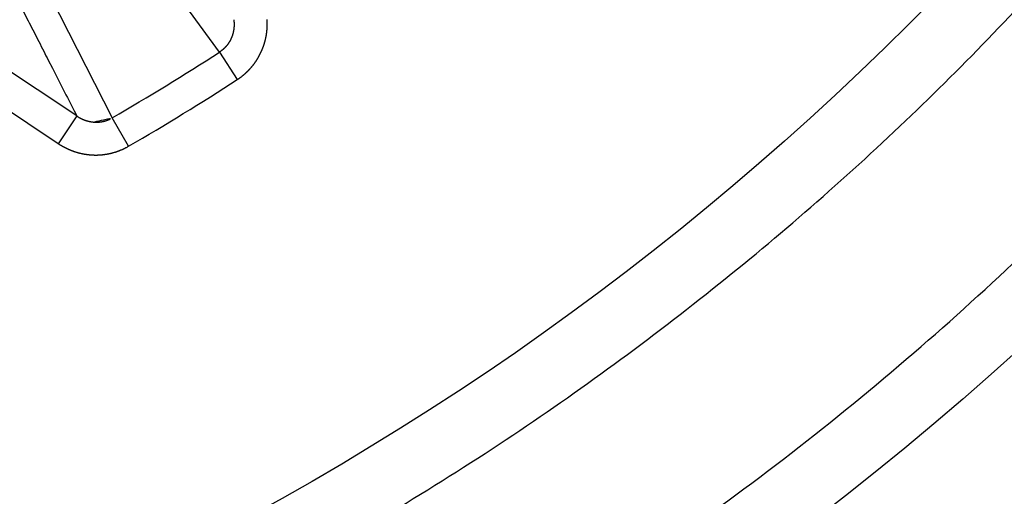
# Model space of a CAD drawing. Extents: x 208 to 1499, y 5 to 995.
# Drawn here: x 911 to 914, y 807 to 809 of the extents above; entities that cross this region are included whole.
import ezdxf

# ---------------------------------------------------------------- set-up
doc = ezdxf.new("R2010")
doc.units = 0
doc.linetypes.add('HIDDENNEW0', pattern=[4.5, 1.5, -1.5, 1.5])
doc.layers.add('MUOTOVIIVAT', color=40, linetype='HIDDENNEW0')
doc.layers.add('TANGVIIVATNONDEF', color=3, linetype='HIDDENNEW0')

msp = doc.modelspace()

# ---------------------------------------------------------------- linework, layer by layer
at = {"layer": 'MUOTOVIIVAT', "color": 40, "linetype": 'CONTINUOUS'}
for points in [[(904.17986, 814.16019, 0), (904.14491, 814.15219, -0.0000002), (904.10997, 814.1442)], [(910.305, 811.54156, 0.0000007), (910.32939, 811.51529, -0.000003), (910.35379, 811.48903, -0.0000002), (910.37818, 811.46277, 0.0000008), (910.40257, 811.4365, 0), (910.42697, 811.41024, -0.0000002), (910.45136, 811.38398)], [(904.07503, 814.1362, 0), (904.04009, 814.12821)], [(910.47576, 811.35771, 0), (910.50015, 811.33145)], [(904.24974, 814.17617, -0.0000002), (904.2148, 814.16818, 0.0000008)], [(907.54948, 805.36126, 0.0282699), (908.60561, 805.35978, 0.0283929), (909.65121, 805.48102, 0.0283324), (910.66747, 805.71469, 0.0279689), (911.63432, 806.05731, 0.0276744), (912.53957, 806.49209, 0.0268841), (913.36803, 807.00842, 0.0263872), (914.11585, 807.58752, 0.0252888), (914.77471, 808.21564, 0.0246383), (915.34795, 808.87606, 0.0233609), (915.83351, 809.55554, 0.0226233), (916.23924, 810.24175, 0.0213047), (916.56733, 810.92405, 0.020511), (916.82747, 811.59469, 0.0191651), (917.02403, 812.24616, 0.0184591), (917.16629, 812.87543, 0.0173987), (917.25909, 813.47807, 0.0164528), (917.31148, 814.05104, 0.0148076), (917.32811, 814.59469, 0.0152578)], [(908.07747, 805.87469, 0.0248458), (908.94713, 805.91919, 0.0248445), (909.80421, 806.04736, 0.0246796), (910.63545, 806.25931, 0.0245174), (911.43132, 806.54546, 0.0240693), (912.18035, 806.90127, 0.0237302), (912.87747, 807.31469, 0.0229671), (913.51459, 807.77809, 0.0225965), (914.09127, 808.28021, 0.0219057), (914.60322, 808.81265, 0.0211075), (915.05347, 809.36269, 0.0194696), (915.44092, 809.92139, 0.0198197), (915.77159, 810.49116, 0.0209111), (916.04689, 811.06884, 0.0172344), (916.27076, 811.60999, 0.009618), (916.44481, 812.09611, 0.0194926), (916.58479, 812.68054, 0.03016), (916.70266, 813.5239, 0.016785), (916.79747, 814.59469, 0.010156)]]:
    msp.add_lwpolyline(points, format="xyb", dxfattribs=at)
at = {"layer": 'TANGVIIVATNONDEF', "color": 3, "linetype": 'CONTINUOUS'}
for p, q in [((912.04162, 808.48513), (911.30606, 809.4977)), ((911.15318, 809.40402), (911.72144, 808.28893)), ((911.61548, 808.29477), (911.26674, 808.52617)), ((912.04162, 808.48513), (912.09482, 808.40314)), ((911.5605, 808.21192), (911.21176, 808.44331)), ((911.61548, 808.29477), (911.5605, 808.21192)), ((911.77034, 808.2043), (911.72144, 808.28893))]:
    msp.add_line(p, q, dxfattribs=at)
for points in [[(916.53452, 987.78059, 0), (915.76697, 988.58005)], [(918.65225, 989.36471, 0), (917.88474, 990.16416, 0), (916.87961, 991.21111)], [(932.04605, 971.62403, 0.0000002), (931.60285, 972.08567, 0.0000002), (931.15965, 972.54731, 0.0000002), (930.71645, 973.00894, 0.0000002), (930.27325, 973.47057, 0.0000002), (929.83006, 973.9322, 0.0000002), (929.38686, 974.39383, 0.0000002), (928.94367, 974.85546, 0.0000002), (928.50048, 975.31709, 0.0000001), (928.05728, 975.77871, 0.0000001), (927.61409, 976.24033, 0.0000001), (927.1709, 976.70196, 0.0000001), (926.72771, 977.16358, 0.0000001), (926.28453, 977.6252, 0.0000001), (925.84134, 978.08681, 0.0000001), (925.39815, 978.54843, 0.0000001), (924.95496, 979.01005, 0.0000001), (924.51178, 979.47166, 0.0000001), (924.06859, 979.93327, 0.0000001), (923.62541, 980.39489, 0.0000001), (923.18222, 980.8565, 0.0000001), (922.73904, 981.31811, 0.0000001), (922.29587, 981.7797, 0.0000001), (921.85268, 982.24133, 0.0000001), (921.40944, 982.703, 0.0000001), (920.96631, 983.16454, 0.0000001), (920.52336, 983.62591, 0.0000001), (920.07995, 984.08776, 0), (919.63587, 984.5503, 0), (919.19359, 985.01097, 0), (918.75395, 985.46888, 0), (918.30723, 985.93418, 0), (917.85008, 986.41034, 0), (917.42088, 986.85739)], [(1028.4989, 988.84554, -0.0000001), (1028.9972, 989.36458, -0.0000001), (1029.7647, 990.16402, -0.0000001), (1030.7699, 991.21095, 0)], [(934.16324, 973.20814, 0.0000002), (933.72006, 973.66978, 0.0000002), (933.27687, 974.13142, 0.0000002), (932.83369, 974.59305, 0.0000002), (932.39051, 975.05469, 0.0000002), (931.94733, 975.51632, 0.0000002), (931.50414, 975.97795, 0.0000002), (931.06097, 976.43958, 0.0000002), (930.61779, 976.90121, 0.0000002), (930.17461, 977.36283, 0.0000001), (929.73143, 977.82446, 0.0000001), (929.28826, 978.28608, 0.0000001), (928.84508, 978.7477, 0.0000001), (928.40191, 979.20932, 0.0000001), (927.95873, 979.67094, 0.0000001), (927.51556, 980.13256, 0.0000001), (927.07239, 980.59417, 0.0000001), (926.62922, 981.05579, 0.0000001), (926.18605, 981.5174, 0.0000001), (925.74288, 981.97902, 0.0000001), (925.29971, 982.44063, 0.0000001), (924.85654, 982.90224, 0.0000001), (924.41339, 983.36383, 0.0000001), (923.97021, 983.82546, 0.0000001), (923.52699, 984.28712, 0.0000001), (923.08388, 984.74867, 0.0000001), (922.64094, 985.21004, 0), (922.19755, 985.67188, 0), (921.75349, 986.13442, 0), (921.31122, 986.59509, 0), (920.8716, 987.05301, 0), (920.4249, 987.5183)], [(1030.6163, 987.26143, -0.0000001), (1031.1146, 987.78047, -0.0000001), (1031.8822, 988.57991, -0.0000001), (1032.8874, 989.62685, 0)], [(1013.4862, 973.20857, -0.0000001), (1013.9294, 973.67017, -0.0000001), (1014.3726, 974.13178, -0.0000001), (1014.8157, 974.59338, -0.0000001), (1015.2589, 975.05499, -0.0000001), (1015.7021, 975.51659, -0.0000001), (1016.1452, 975.9782, -0.0000001), (1016.5884, 976.4398, -0.0000001), (1017.0316, 976.9014, -0.0000001), (1017.4748, 977.36301, -0.0000001), (1017.9179, 977.82461, -0.0000001), (1018.3611, 978.28621, -0.0000001), (1018.8043, 978.74782, -0.0000001), (1019.2474, 979.20942, -0.0000001), (1019.6906, 979.67102, -0.0000001), (1020.1338, 980.13262, -0.0000001), (1020.577, 980.59422, -0.0000001), (1021.0201, 981.05583, -0.0000001), (1021.4633, 981.51743, -0.0000001), (1021.9065, 981.97903, -0.0000001), (1022.3496, 982.44063, -0.0000001), (1022.7928, 982.90223, -0.0000001), (1023.236, 983.36381, -0.0000001), (1023.6792, 983.82543, -0.0000001), (1024.1224, 984.28709, -0.0000001), (1024.5655, 984.74862, -0.0000001), (1025.0084, 985.20999, -0.0000001), (1025.4518, 985.67182, -0.0000001), (1025.8959, 986.13435, -0.0000001), (1026.3382, 986.59501, -0.0000001), (1026.7778, 987.05292, -0.0000001), (1027.2245, 987.51821, -0.0000001), (1027.6817, 987.99436, 0), (1028.1109, 988.4414)], [(1015.6031, 971.62446, -0.0000001), (1016.0463, 972.08606, -0.0000001), (1016.4895, 972.54767, -0.0000001), (1016.9327, 973.00927, -0.0000001), (1017.3758, 973.47087, -0.0000001), (1017.819, 973.93247, -0.0000001), (1018.2622, 974.39408, -0.0000001), (1018.7054, 974.85568, -0.0000001), (1019.1486, 975.31728, -0.0000001), (1019.5918, 975.77888, -0.0000001), (1020.035, 976.24049, -0.0000001), (1020.4781, 976.70209, -0.0000001), (1020.9213, 977.16369, -0.0000001), (1021.3645, 977.62529, -0.0000001), (1021.8077, 978.08689, -0.0000001), (1022.2509, 978.54849, -0.0000001), (1022.6941, 979.0101, -0.0000001), (1023.1373, 979.4717, -0.0000001), (1023.5804, 979.9333, -0.0000001), (1024.0236, 980.3949, -0.0000001), (1024.4668, 980.8565, -0.0000001), (1024.91, 981.3181, -0.0000001), (1025.3532, 981.77968, -0.0000001), (1025.7964, 982.2413, -0.0000001), (1026.2396, 982.70296, -0.0000001), (1026.6828, 983.1645, -0.0000001), (1027.1257, 983.62586, -0.0000001), (1027.5691, 984.08769, -0.0000001), (1028.0132, 984.55023, -0.0000001), (1028.4555, 985.01089, -0.0000001), (1028.8951, 985.4688, -0.0000001), (1029.3419, 985.93409, -0.0000001), (1029.799, 986.41024, -0.0000001), (1030.2282, 986.85728)], [(913.93858, 810.69739, -0.0000009), (913.96067, 810.68137, -0.0000043)], [(911.1902, 809.12755, -0.0000044), (911.20439, 809.09979, -0.0000043), (911.21857, 809.07202, -0.0000042), (911.23275, 809.04426, -0.0000041), (911.24693, 809.0165, -0.000004), (911.26112, 808.98874, -0.0000039), (911.2753, 808.96098, -0.0000038), (911.28948, 808.93322, -0.0000037), (911.30366, 808.90546, -0.0000036), (911.31784, 808.87769, -0.0000035), (911.33202, 808.84993, -0.0000034), (911.3462, 808.82217, -0.0000033), (911.36037, 808.79441, -0.0000032), (911.37455, 808.76665, -0.0000031), (911.38873, 808.73889, -0.000003), (911.40291, 808.71112, -0.0000029), (911.41708, 808.68336, -0.0000028), (911.43125, 808.65562, -0.0000027), (911.44543, 808.62784, -0.0000027), (911.45964, 808.60002, -0.0000025), (911.47378, 808.57232, -0.0000023), (911.48785, 808.54478, -0.0000024), (911.50213, 808.5168, -0.0000026), (911.51675, 808.48816, -0.000002), (911.53048, 808.46127, -0.0000009), (911.54289, 808.43697, -0.0000025), (911.55883, 808.40575, -0.0000039), (911.58337, 808.35767, -0.0000019), (911.61552, 808.2947, -0.000001)], [(912.08453, 808.58216), (912.08466, 808.58107, -0.001594), (912.08478, 808.57998, -0.0015016), (912.08489, 808.57889, -0.0015794), (912.08499, 808.5778, -0.0018497), (912.08509, 808.5767, -0.0020458), (912.08518, 808.5756, -0.0022194), (912.08526, 808.5745, -0.0023952), (912.08532, 808.57339, -0.0026201), (912.08538, 808.57229, -0.0027717), (912.08542, 808.57118, -0.0028892), (912.08545, 808.57008, -0.0028576), (912.08547, 808.56897, -0.0026694), (912.08547, 808.56786, -0.0026021), (912.08546, 808.56675, -0.002642), (912.08545, 808.56563, -0.0026531), (912.08542, 808.56452, -0.0026396), (912.08537, 808.56341, -0.0026339), (912.08532, 808.5623, -0.0026361), (912.08525, 808.56118, -0.0026366), (912.08518, 808.56007, -0.0026368), (912.08509, 808.55896, -0.0026377), (912.08499, 808.55784, -0.0026404), (912.08487, 808.55673, -0.0026431), (912.08475, 808.55562, -0.0026471), (912.08461, 808.55451, -0.0026513), (912.08446, 808.5534, -0.002657), (912.0843, 808.5523, -0.0026626), (912.08413, 808.55119, -0.0026698), (912.08395, 808.55009, -0.0026769), (912.08375, 808.54899, -0.0026857), (912.08354, 808.54789, -0.0026943), (912.08332, 808.54679, -0.0027047), (912.08309, 808.5457, -0.0027147), (912.08285, 808.54461, -0.0027266), (912.08259, 808.54352, -0.002738), (912.08233, 808.54244, -0.0027515), (912.08205, 808.54136, -0.0027643), (912.08175, 808.54028, -0.002779), (912.08145, 808.5392, -0.0027936), (912.08114, 808.53813, -0.0028112), (912.08081, 808.53707, -0.0028303), (912.08047, 808.53601, -0.0028483), (912.08012, 808.53495, -0.0028473), (912.07975, 808.53389, -0.0028373), (912.07938, 808.53284, -0.0028305), (912.07899, 808.53179, -0.0028262), (912.07859, 808.53074, -0.0028221), (912.07817, 808.5297, -0.0028192), (912.07775, 808.52866, -0.002817), (912.07731, 808.52763, -0.0028162), (912.07686, 808.5266, -0.0028159), (912.0764, 808.52557, -0.0028172), (912.07593, 808.52455, -0.0028189), (912.07544, 808.52353, -0.0028222), (912.07494, 808.52252, -0.0028258), (912.07444, 808.52152, -0.0028311), (912.07392, 808.52052, -0.0028366), (912.07339, 808.51953, -0.0028439), (912.07284, 808.51854, -0.0028513), (912.07229, 808.51756, -0.0028605), (912.07173, 808.51659, -0.0028698), (912.07115, 808.51562, -0.0028811), (912.07056, 808.51466, -0.0028922), (912.06997, 808.51371, -0.0029054), (912.06936, 808.51276, -0.0029185), (912.06874, 808.51182, -0.002934), (912.06811, 808.51089, -0.0029484), (912.06747, 808.50997, -0.0029645), (912.06681, 808.50906, -0.0029826), (912.06615, 808.50815, -0.003005), (912.06548, 808.50726, -0.0030213), (912.0648, 808.50637, -0.0030285), (912.0641, 808.50549, -0.0030215), (912.0634, 808.50461, -0.0030098), (912.06268, 808.50375, -0.0030018), (912.06195, 808.50289, -0.0029953), (912.06121, 808.50204, -0.0029896), (912.06046, 808.5012, -0.0029853), (912.0597, 808.50037, -0.0029824), (912.05893, 808.49954, -0.002981), (912.05815, 808.49873, -0.0029796), (912.05735, 808.49792, -0.0029789), (912.05655, 808.49713, -0.0029826), (912.05574, 808.49634, -0.0029913), (912.05492, 808.49556, -0.0029877), (912.05409, 808.49479, -0.0029749), (912.05326, 808.49404, -0.0030073), (912.05241, 808.49329, -0.0030775), (912.05155, 808.49255, -0.0029977), (912.05069, 808.49183, -0.002806), (912.04982, 808.49112, -0.0031117), (912.04893, 808.49041, -0.0037338), (912.04802, 808.4897, -0.0028394), (912.04715, 808.48904, -0.0009571), (912.04636, 808.48845, -0.0040448), (912.04533, 808.48771, -0.0070419), (912.04373, 808.48662, -0.0034588), (912.04161, 808.48521, -0.001832)], [(912.09487, 808.40308), (912.09671, 808.40429, 0.002807), (912.09853, 808.40553, 0.0028054), (912.10035, 808.40679, 0.002798), (912.10215, 808.40807, 0.0027867), (912.10393, 808.40938, 0.0027783), (912.1057, 808.4107, 0.0027713), (912.10746, 808.41204, 0.0027651), (912.10921, 808.41341, 0.0027595), (912.11094, 808.41479, 0.0027549), (912.11265, 808.41619, 0.0027512), (912.11435, 808.41761, 0.0027485), (912.11604, 808.41906, 0.0027466), (912.11771, 808.42052, 0.0027456), (912.11936, 808.42199, 0.0027455), (912.121, 808.42349, 0.0027462), (912.12262, 808.42501, 0.002748), (912.12422, 808.42654, 0.0027504), (912.12581, 808.42809, 0.002754), (912.12738, 808.42966, 0.0027582), (912.12893, 808.43124, 0.0027636), (912.13046, 808.43284, 0.0027695), (912.13197, 808.43446, 0.0027768), (912.13347, 808.43609, 0.0027843), (912.13494, 808.43774, 0.0027932), (912.1364, 808.43941, 0.0028028), (912.13784, 808.44109, 0.002814), (912.13925, 808.44278, 0.0028245), (912.14065, 808.44449, 0.0028369), (912.14202, 808.44621, 0.0028507), (912.14338, 808.44795, 0.0028627), (912.14471, 808.44971, 0.0028608), (912.14603, 808.45148, 0.0028454), (912.14732, 808.45326, 0.0028311), (912.1486, 808.45507, 0.0028201), (912.14986, 808.45689, 0.0028102), (912.15109, 808.45872, 0.0027993), (912.15231, 808.46057, 0.0027901), (912.15351, 808.46243, 0.0027815), (912.15468, 808.46431, 0.0027743), (912.15584, 808.4662, 0.0027674), (912.15697, 808.4681, 0.0027617), (912.15809, 808.47002, 0.0027566), (912.15918, 808.47195, 0.0027526), (912.16025, 808.47389, 0.0027492), (912.1613, 808.47584, 0.0027469), (912.16233, 808.47781, 0.0027452), (912.16334, 808.47978, 0.0027446), (912.16432, 808.48177, 0.0027448), (912.16529, 808.48377, 0.0027458), (912.16623, 808.48577, 0.0027477), (912.16715, 808.48779, 0.0027504), (912.16804, 808.48982, 0.0027541), (912.16891, 808.49185, 0.0027584), (912.16976, 808.49389, 0.0027638), (912.17059, 808.49595, 0.0027701), (912.17139, 808.498, 0.0027775), (912.17217, 808.50007, 0.0027848), (912.17292, 808.50214, 0.0027937), (912.17365, 808.50422, 0.002804), (912.17436, 808.50631, 0.0028109), (912.17505, 808.50841, 0.0028063), (912.17571, 808.51051, 0.0027906), (912.17634, 808.51262, 0.0027767), (912.17696, 808.51475, 0.0027658), (912.17755, 808.51688, 0.0027561), (912.17812, 808.51901, 0.0027452), (912.17866, 808.52116, 0.0027361), (912.17918, 808.52331, 0.0027276), (912.17968, 808.52547, 0.0027203), (912.18015, 808.52763, 0.0027132), (912.1806, 808.5298, 0.0027074), (912.18103, 808.53198, 0.002702), (912.18143, 808.53416, 0.0026978), (912.18181, 808.53634, 0.002694), (912.18217, 808.53853, 0.0026913), (912.1825, 808.54072, 0.0026893), (912.18281, 808.54292, 0.0026881), (912.1831, 808.54512, 0.0026876), (912.18336, 808.54732, 0.0026882), (912.1836, 808.54952, 0.0026898), (912.18381, 808.55173, 0.0026914), (912.184, 808.55393, 0.0026929), (912.18416, 808.55614, 0.0026984), (912.18431, 808.55835, 0.0027079), (912.18442, 808.56056, 0.0027063), (912.18452, 808.56276, 0.0026955), (912.18459, 808.56497, 0.0027262), (912.18463, 808.56718, 0.0027917), (912.18465, 808.56939, 0.0027184), (912.18465, 808.57159, 0.0025373), (912.18462, 808.57377, 0.0027613), (912.18457, 808.57599, 0.0032161), (912.18449, 808.57826, 0.0024312), (912.1844, 808.5804, 0.000872), (912.1843, 808.58233, 0.0033685)], [(911.61552, 808.2947), (911.61643, 808.29409, 0.0025543), (911.61735, 808.29348, 0.0025468), (911.61827, 808.29288, 0.0025407), (911.6192, 808.29229, 0.0025385), (911.62014, 808.2917, 0.0025361), (911.62109, 808.29113, 0.0025343), (911.62204, 808.29057, 0.0025329), (911.623, 808.29001, 0.0025333), (911.62396, 808.28947, 0.0025337), (911.62494, 808.28893, 0.0025356), (911.62591, 808.2884, 0.0025375), (911.6269, 808.28788, 0.0025412), (911.62789, 808.28738, 0.0025447), (911.62888, 808.28688, 0.0025501), (911.62988, 808.28639, 0.0025552), (911.63089, 808.28591, 0.0025621), (911.6319, 808.28545, 0.0025688), (911.63292, 808.28499, 0.0025773), (911.63394, 808.28454, 0.0025855), (911.63497, 808.28411, 0.0025957), (911.636, 808.28368, 0.0026054), (911.63703, 808.28327, 0.0026172), (911.63807, 808.28287, 0.0026285), (911.63912, 808.28247, 0.002642), (911.64016, 808.28209, 0.0026545), (911.64122, 808.28172, 0.0026692), (911.64227, 808.28137, 0.0026839), (911.64333, 808.28102, 0.0027013), (911.64439, 808.28069, 0.0027156), (911.64546, 808.28036, 0.0027309), (911.64652, 808.28005, 0.0027535), (911.6476, 808.27975, 0.002781), (911.64867, 808.27946, 0.0027877), (911.64975, 808.27919, 0.0027817), (911.65084, 808.27892, 0.0027754), (911.65192, 808.27867, 0.0027706), (911.65301, 808.27843, 0.0027665), (911.65411, 808.2782, 0.0027635), (911.65521, 808.27799, 0.0027611), (911.65631, 808.27778, 0.0027602), (911.65741, 808.27759, 0.0027597), (911.65852, 808.27741, 0.0027607), (911.65963, 808.27724, 0.0027619), (911.66074, 808.27709, 0.0027648), (911.66186, 808.27695, 0.0027679), (911.66297, 808.27682, 0.0027727), (911.66409, 808.2767, 0.0027776), (911.66521, 808.27659, 0.0027842), (911.66633, 808.2765, 0.0027909), (911.66745, 808.27642, 0.0027994), (911.66857, 808.27635, 0.0028078), (911.6697, 808.27629, 0.0028182), (911.67082, 808.27625, 0.0028284), (911.67194, 808.27622, 0.0028406), (911.67307, 808.27621, 0.0028524), (911.67419, 808.2762, 0.0028663), (911.67531, 808.27621, 0.0028802), (911.67643, 808.27623, 0.0028966), (911.67755, 808.27627, 0.0029111), (911.67867, 808.27632, 0.0029271), (911.67979, 808.27638, 0.0029466), (911.68091, 808.27645, 0.0029708), (911.68202, 808.27654, 0.0029847), (911.68314, 808.27664, 0.0029872), (911.68425, 808.27676, 0.0029778), (911.68537, 808.27689, 0.0029648), (911.68648, 808.27703, 0.0029552), (911.6876, 808.27718, 0.0029469), (911.68871, 808.27735, 0.0029395), (911.68982, 808.27753, 0.0029333), (911.69093, 808.27773, 0.0029282), (911.69204, 808.27794, 0.0029242), (911.69315, 808.27816, 0.0029213), (911.69425, 808.27839, 0.0029197), (911.69535, 808.27864, 0.0029189), (911.69645, 808.2789, 0.0029196), (911.69755, 808.27917, 0.002921), (911.69864, 808.27946, 0.0029235), (911.69973, 808.27976, 0.0029274), (911.70082, 808.28007, 0.0029345), (911.7019, 808.2804, 0.0029381), (911.70298, 808.28073, 0.0029356), (911.70405, 808.28108, 0.0029548), (911.70512, 808.28145, 0.0030125), (911.70618, 808.28182, 0.0029658), (911.70724, 808.28221, 0.0027541), (911.7083, 808.28261, 0.0030339), (911.70934, 808.28302, 0.0040888), (911.71036, 808.28344, 0.0028331), (911.71142, 808.28388, -0.0015208), (911.71256, 808.28436, 0.0037348), (911.71348, 808.2848, 0.0295506), (911.71398, 808.28516, 0.0225856), (911.71493, 808.28563, -0.0633908), (911.7161, 808.28613, 0.0836282), (911.71159, 808.2854, 0.0395843), (911.69518, 808.28209, 0.0026895), (911.66816, 808.27649, 0.0007873)], [(911.56056, 808.21195), (911.5624, 808.21074, 0.0027677), (911.56425, 808.20955, 0.0027666), (911.56612, 808.20838, 0.0027589), (911.568, 808.20723, 0.0027465), (911.56989, 808.20609, 0.0027371), (911.5718, 808.20498, 0.0027292), (911.57372, 808.20389, 0.0027221), (911.57566, 808.20282, 0.0027153), (911.5776, 808.20177, 0.0027097), (911.57956, 808.20074, 0.0027046), (911.58153, 808.19973, 0.0027006), (911.58352, 808.19874, 0.0026973), (911.58551, 808.19777, 0.0026948), (911.58751, 808.19683, 0.0026932), (911.58953, 808.1959, 0.0026923), (911.59155, 808.195, 0.0026923), (911.59359, 808.19412, 0.0026931), (911.59563, 808.19326, 0.0026947), (911.59768, 808.19243, 0.0026971), (911.59974, 808.19162, 0.0027004), (911.60181, 808.19082, 0.0027043), (911.60389, 808.19006, 0.0027093), (911.60598, 808.18931, 0.0027148), (911.60807, 808.18859, 0.0027215), (911.61017, 808.18789, 0.0027286), (911.61227, 808.18722, 0.002737), (911.61438, 808.18657, 0.0027456), (911.6165, 808.18594, 0.0027554), (911.61862, 808.18534, 0.0027659), (911.62075, 808.18476, 0.0027789), (911.62288, 808.1842, 0.0027898), (911.62502, 808.18367, 0.0027936), (911.62716, 808.18316, 0.0027863), (911.62932, 808.18268, 0.0027752), (911.63148, 808.18222, 0.0027666), (911.63364, 808.18178, 0.0027589), (911.63582, 808.18137, 0.0027521), (911.638, 808.18098, 0.0027459), (911.64018, 808.18062, 0.0027409), (911.64237, 808.18028, 0.0027364), (911.64456, 808.17996, 0.002733), (911.64676, 808.17967, 0.0027303), (911.64896, 808.1794, 0.0027285), (911.65116, 808.17915, 0.0027276), (911.65337, 808.17893, 0.0027274), (911.65558, 808.17874, 0.0027282), (911.65779, 808.17856, 0.0027297), (911.66, 808.17842, 0.0027322), (911.66222, 808.17829, 0.0027354), (911.66443, 808.17819, 0.0027396), (911.66665, 808.17812, 0.0027444), (911.66886, 808.17807, 0.0027504), (911.67108, 808.17804, 0.0027568), (911.67329, 808.17804, 0.0027646), (911.67551, 808.17806, 0.0027725), (911.67772, 808.17811, 0.0027818), (911.67993, 808.17819, 0.0027918), (911.68214, 808.17828, 0.0028035), (911.68434, 808.17841, 0.0028139), (911.68654, 808.17855, 0.002826), (911.68874, 808.17873, 0.0028408), (911.69093, 808.17892, 0.0028541), (911.69313, 808.17915, 0.0028531), (911.69532, 808.17939, 0.0028409), (911.69751, 808.17967, 0.0028292), (911.6997, 808.17996, 0.0028199), (911.70188, 808.18029, 0.0028118), (911.70407, 808.18064, 0.0028033), (911.70625, 808.18101, 0.0027962), (911.70843, 808.18141, 0.00279), (911.7106, 808.18183, 0.0027848), (911.71277, 808.18227, 0.0027803), (911.71494, 808.18274, 0.0027768), (911.7171, 808.18324, 0.0027741), (911.71926, 808.18376, 0.0027724), (911.72141, 808.1843, 0.0027716), (911.72355, 808.18487, 0.0027715), (911.72569, 808.18546, 0.0027723), (911.72782, 808.18608, 0.0027742), (911.72994, 808.18671, 0.0027773), (911.73206, 808.18738, 0.0027802), (911.73417, 808.18806, 0.0027834), (911.73627, 808.18877, 0.0027904), (911.73836, 808.1895, 0.0028015), (911.74044, 808.19026, 0.0028018), (911.74251, 808.19104, 0.0027942), (911.74457, 808.19184, 0.0028252), (911.74662, 808.19266, 0.0028869), (911.74866, 808.19351, 0.0028226), (911.75069, 808.19438, 0.0026711), (911.75269, 808.19526, 0.0029254), (911.75471, 808.19619, 0.0034044), (911.75676, 808.19716, 0.0026116), (911.75869, 808.19808, 0.0010587), (911.76042, 808.19893, 0.0033113), (911.76262, 808.20006, 0.0052885), (911.76598, 808.20185, 0.0025651), (911.77036, 808.20423, 0.0013819)]]:
    msp.add_lwpolyline(points, format="xyb", dxfattribs=at)
for radius in [9.45, 8.52]:
    msp.add_circle((908.07747, 814.59469), radius, dxfattribs=at)
for radius in [7.28294, 7.38067]:
    msp.add_arc((908.07747, 814.59469), radius, 300.02272, 302.97728, dxfattribs=at)

doc.saveas('drawing.dxf')
